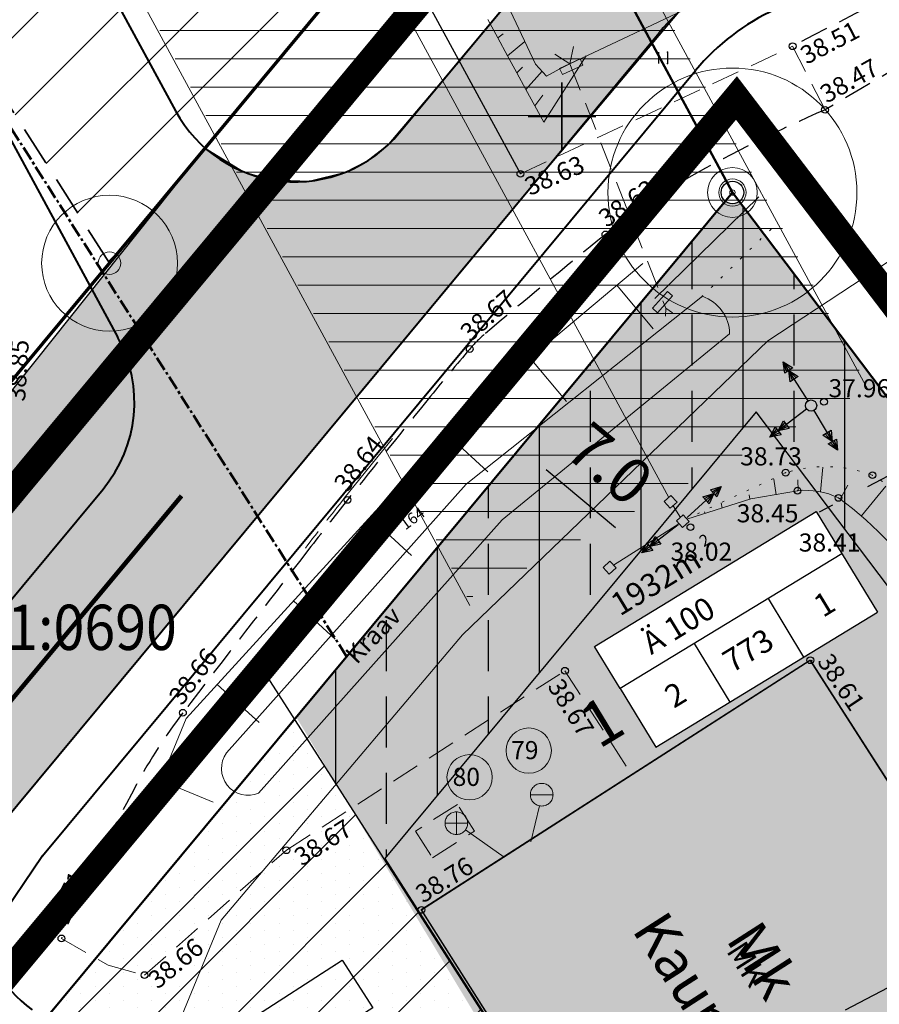
# Model space of a CAD drawing. Extents: x 546151 to 547152, y 6584543 to 6585899.
# Drawn here: x 546376 to 546414, y 6585011 to 6585054 of the extents above; entities that cross this region are included whole.
import ezdxf
from ezdxf.enums import TextEntityAlignment as Align

# ---------------------------------------------------------------- set-up
doc = ezdxf.new("R2010")
doc.units = 0
doc.header["$MEASUREMENT"] = 0
for name, pattern in [('DASHED', [0.75, 0.5, -0.25]), ('npl$0$DASHEDX7', [5.25, 3.5, -1.75]), ('nplT$0$C2', [1, 0, -1]), ('nplT$0$CENTER', [2, 1.25, -0.25, 0.25, -0.25]), ('nplT$0$DASHED', [0.75, 0.5, -0.25]), ('nplT$0$DASHEDX5', [1.875, 1.25, -0.625]), ('nplT$0$DASHEDX7', [5.25, 3.5, -1.75]), ('nplT$0$DOTX500', [0.5, 0, -0.5]), ('nplT$0$KNOLV', [6.001, 1, 3, 0.001, 2])]:
    doc.linetypes.add(name, pattern=pattern)
doc.layers.get('0').update_dxf_attribs({"linetype": 'CONTINUOUS'})
doc.layers.get('DEFPOINTS').update_dxf_attribs({"linetype": 'CONTINUOUS'})
for name, color, linetype in [('K-as-tee', 254, 'CONTINUOUS'), ('K-külgnevDP', 162, 'DASHED'), ('krundipiir', 36, 'CONTINUOUS'), ('npl$0$EH-KEELUALA', 6, 'CONTINUOUS'), ('npl$0$HOONED', 7, 'CONTINUOUS'), ('npl$0$KAITSETSOON', 6, 'CONTINUOUS'), ('npl$0$MOODUD', 7, 'CONTINUOUS'), ('npl$0$PARKIMINE_JA_HOONED', 7, 'CONTINUOUS'), ('npl$0$PIIR_KATASTER', 32, 'CONTINUOUS'), ('npl$0$PIK-050602', 7, 'CONTINUOUS'), ('npl$0$TEXT', 7, 'CONTINUOUS'), ('npl$0$TORU_DRENAAZ', 74, 'npl$0$DASHEDX7'), ('npl$0$VORK', 7, 'CONTINUOUS'), ('npl$0$ÄRIMAA', 230, 'CONTINUOUS'), ('nplT$0$11', 6, 'CONTINUOUS'), ('nplT$0$12', 3, 'CONTINUOUS'), ('nplT$0$7', 7, 'CONTINUOUS'), ('nplT$0$ASFBET', 7, 'nplT$0$DASHEDX5'), ('nplT$0$HOONED', 4, 'CONTINUOUS'), ('nplT$0$KAABLID_SIDE', 1, 'CONTINUOUS'), ('nplT$0$KAEVUD', 7, 'CONTINUOUS'), ('nplT$0$KORGUSED', 7, 'CONTINUOUS'), ('nplT$0$KRAAVID_VEED', 5, 'CONTINUOUS'), ('nplT$0$krundipiir', 1, 'CONTINUOUS'), ('nplT$0$PINNAD', 3, 'CONTINUOUS'), ('nplT$0$pl.krundid', 1, 'nplT$0$DASHED'), ('nplT$0$pl.tekst', 7, 'CONTINUOUS'), ('nplT$0$planeeritav ala', 7, 'nplT$0$DASHEDX7'), ('nplT$0$planeeritavad teed', 7, 'CONTINUOUS'), ('nplT$0$PRTEE', 7, 'CONTINUOUS'), ('nplT$0$PUNKTID', 7, 'CONTINUOUS'), ('nplT$0$punktiir', 100, 'CONTINUOUS'), ('nplT$0$teekatte märgised', 7, 'CONTINUOUS'), ('nplT$0$TORU_FEKAAL', 30, 'nplT$0$DASHEDX7'), ('nplT$0$TORU_VESI', 5, 'nplT$0$DASHEDX7')]:
    doc.layers.add(name, color=color, linetype=linetype)
for name, color, linetype, lineweight in [('nplT$0$maantee kaitsetsoon', 6, 'CONTINUOUS', 50), ('nplT$0$pl.liiklusmaa', 7, 'CONTINUOUS', 20), ('nplT$0$planeeritav sservituut', 141, 'CONTINUOUS', 30), ('nplT$0$vanatekst', 7, 'CONTINUOUS', 18), ('nplT$0$viirutus', 7, 'CONTINUOUS', 20)]:
    doc.layers.add(name, color=color, linetype=linetype, lineweight=lineweight)
doc.styles.add('npl$0$ESTS', font='romans.shx')
doc.styles.add('npl$0$ROMANC', font='ROMANC.shx', dxfattribs={"height": 0.8})
doc.styles.add('npl$0$ROMANT', font='romant.shx', dxfattribs={"height": 2})
doc.styles.add('npl$0$STANDARD', font='txt')
doc.styles.add('nplT$0$ITALICC', font='italicc', dxfattribs={"height": 0.8})
doc.styles.add('nplT$0$ROMANC', font='ROMANC.shx', dxfattribs={"height": 0.8})
doc.styles.add('nplT$0$ROMANS', font='romant.shx', dxfattribs={"height": 0.8})
doc.styles.add('nplT$0$STANDARD', font='romans.shx', dxfattribs={"height": 2})
doc.linetypes.add('nplT$0$HEKK', pattern='A,0,[133,geodeet.shx,S=0.5,R=0,X=0,Y=0],-2.5,[133,geodeet.shx,S=0.25,R=0,X=0.25,Y=0],-2.5', length=5)
doc.linetypes.add('nplT$0$S3', pattern='A,8,-2,[134,geodeet.shx,S=0.1,R=0,X=3.5,Y=0],8,-2', length=20)
doc.linetypes.add('nplT$0$VEETRASS', pattern='A,10,-1.5,["V",nplT$0$STANDARD,S=2,R=0,X=-1,Y=-1],-1.5', length=13)
doc.dimstyles.new('npl$0$STANDARD', dxfattribs={"dimtxt": 0.18, "dimasz": 0.18, "dimexe": 0.18, "dimexo": 0.0625, "dimgap": 0.09, "dimtad": 0, "dimtih": 1, "dimtoh": 1, "dimdec": 4, "dimzin": 0, "dimdsep": 46, "dimtxsty": 'npl$0$STANDARD', "dimcen": 0.09, "dimadec": 0, "dimazin": 0, "dimtfac": 1, "dimtdec": 4, "dimtofl": 0, "dimtmove": 0, "dimatfit": 3, "dimfxl": 0, "dimtolj": 1, "dimtzin": 0, "dimarcsym": 0})

# ---------------------------------------------------------------- blocks, each defined once
blk = doc.blocks.new('npl$0$RIST')
at = {"layer": 'npl$0$VORK'}
for p, q in [((0, -1.5), (0, 1.5)), ((-1.5, 0), (1.5, 0))]:
    blk.add_line(p, q, dxfattribs=at)
blk = doc.blocks.new('*D71')
at = {"layer": 'DEFPOINTS', "color": 0, "ltscale": 0.1}
for p in [(546398.861, 6585036.218), (546398.142, 6585035.354), (546404.242, 6585031.742)]:
    blk.add_point(p, dxfattribs=at)
at = {"layer": 'npl$0$MOODUD', "color": 0, "lineweight": -2, "ltscale": 0.1}
for p, q in [((546398.81, 6585036.157), (546398.027, 6585035.215)), ((546402.37, 6585031.836), (546399.295, 6585034.394)), ((546404.191, 6585031.68), (546403.408, 6585030.739))]:
    blk.add_line(p, q, dxfattribs=at)
at = {"layer": 'npl$0$MOODUD', "color": 0, "ltscale": 0.1}
for points in [[(546399.455, 6585034.586), (546399.135, 6585034.202), (546398.142, 6585035.354)], [(546402.53, 6585032.028), (546402.21, 6585031.644), (546403.523, 6585030.877)]]:
    blk.add_solid(points, dxfattribs=at)
at = {"layer": 'npl$0$MOODUD', "color": 0, "ltscale": 0.1, "insert": (546402.111, 6585034.653), "char_height": 2, "attachment_point": 5, "rotation": 320.2456, "style": 'npl$0$ROMANT'}
blk.add_mtext('\\A1;7.0', dxfattribs=at)
blk = doc.blocks.new('nplT$0$16')
for p, q in [((0, 3), (0, -3)), ((-3, 0), (3, 0))]:
    blk.add_line(p, q)
blk = doc.blocks.new('nplT$0$kr')
at = {"layer": 'nplT$0$7'}
blk.add_blockref('nplT$0$16', (0, 0), dxfattribs=at)
blk = doc.blocks.new('nplT$0$KRGPUNKT')
blk.add_circle((0, 0), 0.15)
blk = doc.blocks.new('nplT$0$hein')
at = {"layer": 'nplT$0$12'}
for p, q in [((-0.386, 0.504), (-0.386, -0.496)), ((0.414, 0.504), (0.414, -0.496))]:
    blk.add_line(p, q, dxfattribs=at)
for p in [(0.414, 0.504), (0.414, -0.496)]:
    blk.add_point(p, dxfattribs=at)
blk = doc.blocks.new('nplT$0$JUPP3')
for p, q in [((-0.211, 1.837), (0, 2.29)), ((-0.1, 1.837), (0, 2.29)), ((0, 0.25), (0, 2.29)), ((0, 2.29), (0.1, 1.837)), ((0, 2.29), (0.211, 1.837)), ((-0.211, 1.384), (0, 1.837)), ((0.211, 1.837), (-0.211, 1.837)), ((-0.1, 1.384), (0, 1.837)), ((0, 1.837), (0.211, 1.384)), ((0, 1.837), (0.1, 1.384)), ((0.211, 1.384), (-0.211, 1.384))]:
    blk.add_line(p, q)
blk = doc.blocks.new('nplT$0$POST07')
blk.add_circle((0, 0), 0.25)

msp = doc.modelspace()

# ---------------------------------------------------------------- hatches: boundary and pattern name
at = {"layer": 'K-as-tee', "ltscale": 0.1}
msp.add_hatch(color=256, dxfattribs=at).paths.add_polyline_path([(546528.5425, 6585112.1216), (546512.2879, 6585104.1321), (546477.4011, 6585088.1897), (546449.612, 6585075.4907), (546421.1699, 6585062.4933), (546407.8244, 6585056.3948), (546406.31, 6585055.5361), (546405.151, 6585054.6038), (546397.0985, 6585045.0456), (546375.0838, 6585018.5798), (546361.8662, 6584998.9265), (546361.0564, 6584997.6263), (546359.9351, 6584994.8039), (546359.3656, 6584990.7761), (546359.5124, 6584988.6114), (546360.0422, 6584986.2601), (546360.7746, 6584984.3689), (546353.8383, 6584990.618), (546334.6152, 6585021.5705), (546324.6488, 6585037.0172), (546326.6353, 6585037.3575), (546338.0413, 6585019.2112), (546344.7833, 6585008.5767), (546348.6145, 6585002.6542), (546349.8178, 6585002.1673), (546351.2554, 6585001.6126), (546353.5023, 6585001.193), (546355.1779, 6585001.1751), (546355.9749, 6585001.2535), (546357.3973, 6585001.9975), (546359.5816, 6585003.5156), (546364.0208, 6585010.4303), (546368.0057, 6585017.6618), (546373.3448, 6585028.6298), (546374.3723, 6585032.6234), (546375.2792, 6585037.3689), (546384.2405, 6585048.6012), (546385.9556, 6585047.5456), (546387.1818, 6585047.1974), (546388.8299, 6585047.144), (546390.4411, 6585047.5456), (546391.384, 6585048.0262), (546392.3673, 6585048.7956), (546394.493, 6585051.2956), (546398.6521, 6585056.2956), (546400.8872, 6585058.9825), (546401.6378, 6585059.8156), (546402.427, 6585060.4424), (546403.4809, 6585061.0067), (546407.1092, 6585062.6647), (546409.7794, 6585063.8998), (546439.5111, 6585077.4716), (546457.3299, 6585085.6144), (546483.4707, 6585097.5601), (546521.9085, 6585115.2678), (546525.4141, 6585117.0077)])
at = {"layer": 'npl$0$EH-KEELUALA'}
h = msp.add_hatch(dxfattribs=at)
h.set_pattern_fill('ANSI33', color=256, scale=18, angle=45, style=0)
h.paths.add_polyline_path([(546388.1748, 6585023.3715), (546392.1391, 6585017.1913), (546408.5826, 6585036.9593), (546427.3097, 6585012.1982), (546431.1102, 6585014.6361, -0.1433603), (546431.0313, 6585014.9057, -0.2348831), (546431.2295, 6585015.3043), (546407.8316, 6585046.2412, -0.348506), (546407.2103, 6585046.2556)])
h.paths.add_polyline_path([(546431.8327, 6585014.5068, -0.4371003), (546431.1102, 6585014.6361), (546427.3097, 6585012.1982), (546443.3372, 6584991.0065), (546447.2464, 6584985.4268), (546422.6386, 6584969.6438), (546425.3382, 6584965.4352), (546453.9111, 6584983.7614, -0.1453643), (546453.8301, 6584984.0343, -0.2432902), (546454.0411, 6584984.4423), (546447.6669, 6584993.5405, -0.6069061), (546446.88, 6584993.95, -0.2350055), (546447.0784, 6584994.3488)])
h = msp.add_hatch(dxfattribs=at)
h.set_pattern_fill('ANSI31', color=256, scale=20, angle=180, style=0)
h.set_pattern_definition([(225.00000001, (0, 0), (1.7677669533, -1.7677669526), [])])
h.paths.add_polyline_path([(546404.441, 6584975.141), (546403.349, 6584976.655), (546399.875, 6584974.151), (546400.967, 6584972.637)], flags=16)
h.paths.add_polyline_path([(546404.661, 6584997.6701), (546376.2526, 6584979.4473, -0.1435605), (546376.3317, 6584979.1774, -0.2551554), (546376.1022, 6584978.7568), (546395.9243, 6584947.1635, -0.4112995), (546396.6109, 6584947.0099), (546420.0073, 6584962.016), (546425.3382, 6584965.4352)])
h.paths.add_polyline_path([(546403.349, 6584976.655), (546404.441, 6584975.141), (546400.967, 6584972.637), (546399.875, 6584974.151)], flags=16)
h.paths.add_polyline_path([(546404.661, 6584997.6701), (546388.1748, 6585023.3715), (546365.6597, 6584996.3044, -0.2228191), (546365.84, 6584995.92, -0.2609663), (546365.6012, 6584995.4937), (546375.5707, 6584979.6039, -0.4080255), (546376.2526, 6584979.4473)])
at = {"layer": 'npl$0$ÄRIMAA'}
h = msp.add_hatch(dxfattribs=at)
h.set_pattern_fill('DOTS', color=256, scale=10, angle=90.000000012, style=0)
h.paths.add_polyline_path([(546407.8316, 6585046.2412, -0.348506), (546407.2103, 6585046.2556), (546400.1444, 6585037.7612), (546405.9417, 6585029.3352), (546411.2332, 6585032.554), (546413.9404, 6585028.1036), (546408.899, 6585025.0369), (546420.665, 6585007.936), (546431.1102, 6585014.6361, -0.1433603), (546431.0313, 6585014.9057, -0.2348831), (546431.2295, 6585015.3043)])
h.paths.add_polyline_path([(546431.8327, 6585014.5068, -0.4371003), (546431.1102, 6585014.6361), (546420.665, 6585007.936), (546434.0192, 6584988.5267), (546438.7739, 6584991.419), (546441.4811, 6584986.9686), (546436.9765, 6584984.2284), (546442.3845, 6584976.3684), (546453.9111, 6584983.7614, -0.1453643), (546453.8301, 6584984.0343, -0.2432902), (546454.0411, 6584984.4423), (546447.6669, 6584993.5405, -0.6069061), (546446.88, 6584993.95, -0.2350055), (546447.0784, 6584994.3488)])
h.paths.add_polyline_path([(546405.8242, 6585031.4496), (546406.334, 6585031.7597), (546406.7328, 6585031.1042), (546406.223, 6585030.7941)], flags=24)
h.paths.add_polyline_path([(546402.2753, 6585027.4413), (546406.7965, 6585030.1916), (546406.0125, 6585031.4804), (546401.4913, 6585028.7302)], flags=25)
h.paths.add_polyline_path([(546433.3649, 6584990.3146), (546433.8748, 6584990.6247), (546434.2735, 6584989.9692), (546433.7637, 6584989.6591)], flags=24)
h.paths.add_polyline_path([(546429.7547, 6584986.269), (546434.3986, 6584989.0939), (546433.6146, 6584990.3828), (546428.9707, 6584987.5579)], flags=25)
h = msp.add_hatch(dxfattribs=at)
h.set_pattern_fill('DOTS', color=256, scale=10, angle=90.000000012, style=0)
h.paths.add_polyline_path([(546408.899, 6585025.0369), (546404.1443, 6585022.1446), (546402.5712, 6585024.7306), (546401.4371, 6585026.595), (546405.9417, 6585029.3352), (546400.1444, 6585037.7612), (546388.2588, 6585023.4725), (546404.0205, 6584997.2592), (546420.665, 6585007.936)])
h.paths.add_polyline_path([(546420.665, 6585007.936), (546404.0205, 6584997.2592), (546423.7633, 6584964.4251), (546442.3845, 6584976.3684), (546436.9765, 6584984.2284), (546431.685, 6584981.0096), (546430.1119, 6584983.5956), (546428.9778, 6584985.46), (546434.0192, 6584988.5267)])
h.paths.add_polyline_path([(546401.9008, 6585021.6179), (546403.162, 6585022.385), (546401.6029, 6585024.9481), (546400.3417, 6585024.1809)], flags=24)
h.paths.add_polyline_path([(546402.2753, 6585027.4413), (546406.7965, 6585030.1916), (546406.0125, 6585031.4804), (546401.4913, 6585028.7302)], flags=24)
h.paths.add_polyline_path([(546429.0754, 6584980.2602), (546431.0689, 6584981.4728), (546429.5098, 6584984.0358), (546427.5163, 6584982.8232)], flags=24)
h.paths.add_polyline_path([(546429.7547, 6584986.269), (546434.3986, 6584989.0939), (546433.6146, 6584990.3828), (546428.9707, 6584987.5579)], flags=24)
h = msp.add_hatch(dxfattribs=at)
h.set_pattern_fill('DOTS', color=256, scale=10, angle=90.000000012, style=0)
h.paths.add_polyline_path([(546388.2588, 6585023.4725), (546365.6597, 6584996.3044, -0.2228191), (546365.84, 6584995.92, -0.2609663), (546365.6012, 6584995.4937), (546375.5707, 6584979.6039, -0.4080255), (546376.2526, 6584979.4473), (546404.0205, 6584997.2592)])
at = {"layer": 'nplT$0$pl.liiklusmaa', "linetype": 'Continuous', "lineweight": 18, "ltscale": 1.5}
h = msp.add_hatch(dxfattribs=at)
h.set_pattern_fill('ANSI31', color=6, scale=20, style=0)
h.set_pattern_definition([(45, (0, 0), (-1.767766953, 1.767766953), [])])
edge = h.paths.add_edge_path()
edge.add_line((546332.6677, 6585118.0427), (546354, 6585117.16))
edge.add_line((546354, 6585117.16), (546397.5598, 6585065.0456))
edge.add_line((546397.5598, 6585065.0456), (546380.0135, 6585043.5196))
edge.add_line((546380.0135, 6585043.5196), (546332.6878, 6585118.0111))
at = {"layer": 'nplT$0$viirutus', "linetype": 'Continuous', "lineweight": 20, "ltscale": 0.5}
h = msp.add_hatch(dxfattribs=at)
h.set_pattern_fill('LINE', color=141, scale=10, style=0)
h.set_pattern_definition([(0, (0.0562, 0.0456), (0, 1.25), [])])
h.paths.add_polyline_path([(546523.1091, 6585499.4513), (546537.6677, 6585513.1643), (546599.432, 6585447.5912), (546496.9865, 6585364.5426), (546475.5331, 6585347.1511), (546436.9639, 6585315.8845), (546310.1215, 6585213.0583), (546339.4961, 6585167.0829), (546350.0562, 6585150.8238), (546363.6291, 6585129.9262), (546413.5674, 6585037.9941), (546395.862, 6585028.6886), (546359.1145, 6585096.366), (546346.5566, 6585119.4939), (546283.6502, 6585217.3454), (546325.9044, 6585251.5991), (546346.9481, 6585268.6585), (546428.3775, 6585334.6702), (546464.0025, 6585363.55), (546570.1019, 6585449.5606)])

# ---------------------------------------------------------------- linework, layer by layer
at = {"lineweight": 18, "ltscale": 0.5}
for centre in [(546398.5341, 6585021.9934), (546395.9189, 6585020.8129)]:
    msp.add_circle(centre, 1, dxfattribs=at)
at = {"layer": 'K-as-tee', "ltscale": 0.1}
for points in [[(546375.2792, 6585037.3689), (546384.2405, 6585048.6012), (546385.9556, 6585047.5456), (546387.1818, 6585047.1974), (546388.8299, 6585047.144), (546390.4411, 6585047.5456), (546391.384, 6585048.0262), (546392.3673, 6585048.7956), (546392.3673, 6585048.7956), (546394.493, 6585051.2956), (546398.6521, 6585056.2956), (546400.8872, 6585058.9825), (546401.6378, 6585059.8156), (546402.427, 6585060.4424), (546403.4809, 6585061.0067), (546407.1092, 6585062.6647), (546409.7794, 6585063.8998), (546439.5111, 6585077.4716), (546457.3299, 6585085.6144), (546483.4707, 6585097.5601), (546521.9085, 6585115.2678)], [(546528.5425, 6585112.1216), (546512.2879, 6585104.1321), (546477.4011, 6585088.1897), (546449.612, 6585075.4907), (546421.1699, 6585062.4933), (546407.8244, 6585056.3948), (546406.31, 6585055.5361), (546405.151, 6585054.6038), (546397.0985, 6585045.0456), (546375.0838, 6585018.5798)]]:
    msp.add_lwpolyline(points, dxfattribs=at)
at = {"layer": 'K-külgnevDP', "ltscale": 10, "const_width": 1.2}
for points in [[(546235.9113, 6585181.3078), (546344.1705, 6584995.4901), (546399.3542, 6585061.8308), (546825.1325, 6585256.8397), (546708.1327, 6585446.9365)], [(546461.1161, 6584840.2091), (546535.6618, 6584865.0734), (546725.895, 6585016.7008), (546660.8205, 6585112.0042), (546448.3554, 6584997.4793), (546407.7084, 6585050.8188), (546362.0882, 6584995.9994), (546461.1161, 6584840.2091)]]:
    msp.add_lwpolyline(points, dxfattribs=at)
at = {"layer": 'krundipiir', "linetype": 'Continuous', "lineweight": 70}
msp.add_line((546354.5134, 6585012.8639), (546397.74, 6585064.83), dxfattribs=at)
at = {"layer": 'krundipiir', "color": 1, "linetype": 'Continuous'}
for p, q in [((546407.53, 6585046.64), (546397.74, 6585064.83)), ((546365.34, 6584995.92), (546407.53, 6585046.64)), ((546365.34, 6584995.92), (546407.53, 6585046.64)), ((546407.53, 6585046.64), (546447.38, 6584993.95)), ((546407.53, 6585046.64), (546447.38, 6584993.95))]:
    msp.add_line(p, q, dxfattribs=at)
at = {"layer": 'krundipiir', "linetype": 'Continuous', "lineweight": 50}
for p, q in [((546407.53, 6585046.64), (546397.74, 6585064.83)), ((546365.34, 6584995.92), (546407.53, 6585046.64)), ((546407.53, 6585046.64), (546447.38, 6584993.95))]:
    msp.add_line(p, q, dxfattribs=at)
at = {"layer": 'krundipiir', "color": 1, "linetype": 'Continuous', "lineweight": 50}
for p, q in [((546365.34, 6584995.92), (546407.53, 6585046.64)), ((546407.53, 6585046.64), (546447.38, 6584993.95))]:
    msp.add_line(p, q, dxfattribs=at)
at = {"layer": 'npl$0$EH-KEELUALA'}
msp.add_lwpolyline([(546443.3372, 6584991.0065), (546408.5826, 6585036.9593), (546392.1714, 6585017.2301), (546422.6386, 6584969.6438)], dxfattribs=at)
at = {"layer": 'npl$0$HOONED', "ltscale": 0.5}
msp.add_line((546393.779, 6585014.97, 0), (546410.954, 6585025.987, 0), dxfattribs=at)
at = {"layer": 'npl$0$HOONED'}
msp.add_lwpolyline([(546410.954, 6585025.987), (546421.9119, 6585008.9042), (546404.6411, 6584997.8258), (546393.779, 6585014.97)], dxfattribs=at)
at = {"layer": 'npl$0$KAITSETSOON', "color": 0}
msp.add_line((546386.735, 6585025.6161), (546502.4219, 6584845.2648), dxfattribs=at)
at = {"layer": 'npl$0$PARKIMINE_JA_HOONED', "elevation": 0}
msp.add_lwpolyline([(546386.0857, 6585010.0335), (546390.2942, 6585012.7331), (546391.644, 6585010.6288), (546387.4355, 6585007.9292), (546386.0857, 6585010.0335)], dxfattribs=at)
at = {"layer": 'npl$0$PIIR_KATASTER'}
msp.add_line((546407.8316, 6585046.2412), (546431.2295, 6585015.3043), dxfattribs=at)
msp.add_lwpolyline([(546407.2103, 6585046.2556), (546365.6597, 6584996.3044)], dxfattribs=at)
msp.add_circle((546407.53, 6585046.64), 0.5, dxfattribs=at)
at = {"layer": 'npl$0$TEXT', "color": 0}
for p, q in [((546401.4371, 6585026.595), (546411.2332, 6585032.554)), ((546411.2332, 6585032.554), (546413.9404, 6585028.1036)), ((546412.3673, 6585030.6896), (546402.5712, 6585024.7306)), ((546409.1019, 6585028.7033), (546410.675, 6585026.1173)), ((546404.1443, 6585022.1446), (546413.9404, 6585028.1036)), ((546402.5712, 6585024.7306), (546401.4371, 6585026.595)), ((546405.8366, 6585026.717), (546407.4097, 6585024.1309)), ((546402.5712, 6585024.7306), (546404.1443, 6585022.1446))]:
    msp.add_line(p, q, dxfattribs=at)
at = {"layer": 'npl$0$TORU_DRENAAZ'}
for p, q in [((546560.6601, 6585111), (546411.3578, 6585032.5195)), ((546527.1322, 6585070.7813), (546403.4675, 6585005.7772))]:
    msp.add_line(p, q, dxfattribs=at)
at = {"layer": 'nplT$0$11', "lineweight": 18}
for p, q in [((546404.5165, 6585032.9907), (546404.8137, 6585033.2585)), ((546404.8137, 6585033.2585), (546405.0815, 6585032.9613)), ((546404.7843, 6585032.6935), (546404.5165, 6585032.9907)), ((546405.0815, 6585032.9613), (546404.7843, 6585032.6935)), ((546405.0555, 6585032.1367), (546405.3527, 6585032.4045)), ((546405.3527, 6585032.4045), (546405.6205, 6585032.1073)), ((546405.3233, 6585031.8395), (546405.0555, 6585032.1367)), ((546405.6205, 6585032.1073), (546405.3233, 6585031.8395)), ((546401.8225, 6585030.0867), (546402.1197, 6585030.3545)), ((546402.0903, 6585029.7895), (546401.8225, 6585030.0867)), ((546402.3875, 6585030.0573), (546402.0903, 6585029.7895)), ((546402.1197, 6585030.3545), (546402.3875, 6585030.0573))]:
    msp.add_line(p, q, dxfattribs=at)
for points in [[(546405.2297, 6585032.2936), (546404.9073, 6585032.8044)], [(546402.2763, 6585030.1806), (546405.1667, 6585032.0134)]]:
    msp.add_lwpolyline(points, dxfattribs=at)
at = {"layer": 'nplT$0$ASFBET', "color": 7, "linetype": 'Continuous', "lineweight": 18}
for p, q in [((546399.8924, 6585052.1238), (546400.8016, 6585052.5402)), ((546400.0173, 6585051.851), (546400.9265, 6585052.2675)), ((546400.8016, 6585052.5402), (546400.9265, 6585052.2675)), ((546399.8924, 6585052.1238), (546400.0173, 6585051.851)), ((546404.0001, 6585041.5277), (546404.6655, 6585042.2742)), ((546404.6655, 6585042.2742), (546404.8895, 6585042.0745)), ((546404.224, 6585041.3281), (546404.8895, 6585042.0745)), ((546404.0001, 6585041.5277), (546404.224, 6585041.3281))]:
    msp.add_line(p, q, dxfattribs=at)
at = {"layer": 'nplT$0$ASFBET'}
for points in [[(546411.621, 6585050.292, -0.0079832), (546420.1253, 6585055.1537, -0.0117057), (546426.0517, 6585058.2387, -0.0002062), (546433.0934, 6585061.6937, -0.006125), (546433.332, 6585061.807, -0.0051579), (546441.7647, 6585065.582, 0.0042395), (546452.0324, 6585070.1558, 0.0002664), (546457.3814, 6585072.5965, 0.0035444), (546457.782, 6585072.783, 0.0004962), (546457.9542, 6585072.8649, 0.0000523), (546459.5861, 6585073.6429, 0.0009125), (546475.255, 6585081.1502, 0.0026559), (546480.62, 6585083.768, 0.0033775), (546485.9076, 6585086.4275, 0.0012928), (546499.656, 6585093.504, 0.00009), (546502.2495, 6585094.848, -0.0000831), (546505.059, 6585096.304, -0.0015193), (546514.2541, 6585101.0319, 0.0016544), (546522.697, 6585105.376, 0.0094803), (546529.1237, 6585108.8658, -0.004063), (546544.029, 6585117.17, -0.0073918), (546553.2944, 6585122.0573, 0.0078525)], [(546542.367, 6585119.558, -0.0024328), (546527.3036, 6585111.9022, 0.0058175), (546521.026, 6585108.658, 0.0041663), (546512.6655, 6585104.1237, -0.0024093), (546498.236, 6585096.232, -0.0011826), (546484.8036, 6585089.0106, -0.0029006), (546479.303, 6585086.111, -0.0080221), (546473.9044, 6585083.4142, -0.0025962), (546457.051, 6585075.438, -0.0030487), (546451.5926, 6585072.9297, 0.0008691), (546432.408, 6585064.215, 0.0089031), (546425.0482, 6585060.6967, 0.004352), (546410.189, 6585053.103)], [(546411.621, 6585050.292, 0.0271972), (546405.6096, 6585047.3021, 0.040946), (546401.92, 6585044.79, 0.0053727), (546396.563, 6585040.3654, 0.0415609), (546395.926, 6585039.73, 0.0056123), (546394.1985, 6585037.6467, 0.0025867), (546390.525, 6585033.066, 0.0031272), (546388.8051, 6585030.8704, 0.0009586), (546383.253, 6585023.662, 0.0401345), (546381.2007, 6585020.4895, 0.0200351), (546377.886, 6585013.695)]]:
    msp.add_lwpolyline(points, format="xyb", dxfattribs=at)
at = {"layer": 'nplT$0$ASFBET', "linetype": 'nplT$0$DASHEDX5'}
msp.add_lwpolyline([(546542.367, 6585119.558, -0.0024328), (546527.3036, 6585111.9022, 0.0058175), (546521.026, 6585108.658, 0.0041663), (546512.6655, 6585104.1237, -0.0024093), (546498.236, 6585096.232, -0.0011826), (546484.8036, 6585089.0106, -0.0029006), (546479.303, 6585086.111, -0.0080221), (546473.9044, 6585083.4142, -0.0025962), (546457.051, 6585075.438, -0.0030487), (546451.5926, 6585072.9297, 0.0008691), (546432.408, 6585064.215, 0.0089031), (546425.0482, 6585060.6967, 0.004352), (546410.189, 6585053.103)], format="xyb", dxfattribs=at)
at = {"layer": 'nplT$0$ASFBET', "linetype": 'Continuous', "lineweight": 18}
msp.add_lwpolyline([(546390.93, 6585060.77), (546398.165, 6585047.468)], dxfattribs=at)
at = {"layer": 'nplT$0$ASFBET', "linetype": 'Continuous'}
msp.add_lwpolyline([(546390.93, 6585060.77), (546398.165, 6585047.468)], dxfattribs=at)
at = {"layer": 'nplT$0$ASFBET', "lineweight": 18}
for points in [[(546398.165, 6585047.468), (546410.189, 6585053.103), (546411.621, 6585050.292)], [(546377.886, 6585013.695), (546379.956, 6585012.508), (546381.558, 6585012.076), (546387.824, 6585017.59), (546400.131, 6585025.519), (546403.0843, 6585020.9196)]]:
    msp.add_lwpolyline(points, dxfattribs=at)
msp.add_lwpolyline([(546411.621, 6585050.292, 0.0271972), (546405.6096, 6585047.3021, 0.040946), (546401.92, 6585044.79, 0.0053727), (546396.563, 6585040.3654, 0.0415609), (546395.926, 6585039.73, 0.0056123), (546394.1985, 6585037.6467, 0.0025867), (546390.525, 6585033.066, 0.0031272), (546388.8051, 6585030.8704, 0.0009586), (546383.253, 6585023.662, 0.0401345), (546381.2007, 6585020.4895, 0.0200351), (546377.886, 6585013.695)], format="xyb", dxfattribs=at)
msp.add_arc((546565.0468, 6584894.5468), 222.9658, 141.568951, 142.28565, dxfattribs=at)
at = {"layer": 'nplT$0$HOONED', "lineweight": 18}
msp.add_lwpolyline([(546421.9954, 6585008.7978), (546404.724, 6584997.719), (546393.795, 6585014.955), (546410.97, 6585025.983)], close=True, dxfattribs=at)
at = {"layer": 'nplT$0$HOONED'}
msp.add_lwpolyline([(546421.9954, 6585008.7978), (546404.724, 6584997.719), (546393.795, 6585014.955), (546410.97, 6585025.983)], close=True, dxfattribs=at)
at = {"layer": 'nplT$0$KAABLID_SIDE', "color": 1, "linetype": 'nplT$0$S3', "lineweight": 18, "ltscale": 0.5}
for p, q in [((546419.856, 6585047.176), (546409.096, 6585040.086)), ((546409.096, 6585040.086), (546395.606, 6585027.106)), ((546395.606, 6585027.106), (546384.946, 6585014.496)), ((546384.946, 6585014.496), (546381.896, 6585007.106))]:
    msp.add_line(p, q, dxfattribs=at)
at = {"layer": 'nplT$0$KAEVUD', "color": 7, "linetype": 'nplT$0$DASHEDX5', "lineweight": 18}
msp.add_lwpolyline([(546395.3812, 6585019.6189), (546393.5294, 6585018.4311), (546394.2853, 6585017.2527), (546396.1371, 6585018.4405)], close=True, dxfattribs=at)
at = {"layer": 'nplT$0$KRAAVID_VEED', "linetype": 'nplT$0$DASHEDX5', "lineweight": 18}
msp.add_line((546400.347, 6585052.332), (546404.5884, 6585041.5311), dxfattribs=at)
at = {"layer": 'nplT$0$KRAAVID_VEED', "lineweight": 18}
msp.add_lwpolyline([(546530.8085, 6585119.1335, 0.0264987), (546507.557, 6585108.853, 0.0005828), (546497.2683, 6585103.6209, -0.0002017), (546467.543, 6585088.476, -0.0017637), (546441.7852, 6585075.4798, -0.0011294), (546401.443, 6585055.4171)], format="xyb", dxfattribs=at)
msp.add_lwpolyline([(546530.8085, 6585119.1335, 0.0264987), (546507.557, 6585108.853, 0.0005828), (546497.2683, 6585103.6209, -0.0002017), (546467.543, 6585088.476, -0.0017637), (546441.7852, 6585075.4798, -0.0011294), (546401.443, 6585055.4171)], format="xyb", dxfattribs=at)
at = {"layer": 'nplT$0$KRAAVID_VEED', "linetype": 'Continuous', "lineweight": 18}
for points in [[(546401.443, 6585055.4171), (546387.3992, 6585080.9321), (546385.7873, 6585081.3448), (546384.899, 6585080.6802), (546384.8606, 6585079.215), (546385.1127, 6585078.0992), (546393.1795, 6585064.3148), (546398.8356, 6585052.3067), (546399.3196, 6585051.7766), (546399.8764, 6585052.0887), (546400.347, 6585052.332), (546413.1383, 6585058.3811)], [(546399.6873, 6585052.7578), (546400.347, 6585052.332), (546400.5095, 6585053.0879)], [(546385.1791, 6585021.8888), (546395.767, 6585033.7646), (546406.2027, 6585042.0571)], [(546404.8778, 6585041.3309), (546404.5884, 6585041.5311), (546404.5661, 6585041.1863)], [(546386.5958, 6585020.1163), (546397.3553, 6585032.1846), (546407.4066, 6585040.4008)]]:
    msp.add_lwpolyline(points, dxfattribs=at)
for centre, radius, start, end in [((546405.618, 6585040.3664), 1.7889, 1.09892, 70.92274), ((546386.133, 6585021.1988), 1.1773, 144.12264, 293.15009)]:
    msp.add_arc(centre, radius, start, end, dxfattribs=at)
at = {"layer": 'nplT$0$krundipiir', "color": 1, "linetype": 'Continuous', "lineweight": 50}
for p, q in [((546354.5134, 6585012.8639), (546397.74, 6585064.83)), ((546407.53, 6585046.64), (546397.74, 6585064.83)), ((546365.34, 6584995.92), (546407.53, 6585046.64)), ((546407.53, 6585046.64), (546447.38, 6584993.95))]:
    msp.add_line(p, q, dxfattribs=at)
at = {"layer": 'nplT$0$krundipiir', "color": 1, "linetype": 'Continuous'}
for p, q in [((546407.53, 6585046.64), (546397.74, 6585064.83)), ((546365.34, 6584995.92), (546407.53, 6585046.64)), ((546407.53, 6585046.64), (546447.38, 6584993.95))]:
    msp.add_line(p, q, dxfattribs=at)
at = {"layer": 'nplT$0$krundipiir', "color": 1, "lineweight": 20, "ltscale": 0.5}
for radius in [3, 0.5]:
    msp.add_circle((546380.0135, 6585043.5196), radius, dxfattribs=at)
at = {"layer": 'nplT$0$maantee kaitsetsoon', "color": 6, "linetype": 'nplT$0$CENTER', "lineweight": 50, "ltscale": 0.5}
msp.add_line((546390.4863, 6585026.1504), (546231.4481, 6585276.4795), dxfattribs=at)
at = {"layer": 'nplT$0$PINNAD', "color": 3, "linetype": 'Continuous', "lineweight": 18}
for p, q in [((546397.1631, 6585053.4724), (546397.3995, 6585053.6445)), ((546397.5931, 6585052.6851), (546398.3604, 6585053.3155)), ((546399.196, 6585049.7506), (546401.0707, 6585052.6742)), ((546398.0035, 6585051.9339), (546398.2562, 6585052.1746)), ((546398.4066, 6585051.1959), (546399.1197, 6585051.9956)), ((546398.8025, 6585050.471), (546399.1562, 6585050.9393)), ((546404.0285, 6585040.6269), (546402.4228, 6585042.5431)), ((546400.1961, 6585037.4155), (546398.5904, 6585039.3317)), ((546396.7286, 6585034.3052), (546394.8823, 6585035.9907)), ((546393.3575, 6585030.6125), (546391.5112, 6585032.298)), ((546389.9865, 6585026.9198), (546388.1401, 6585028.6053)), ((546386.6154, 6585023.2271), (546384.7691, 6585024.9127)), ((546384.5853, 6585019.7181), (546382.2722, 6585020.6664))]:
    msp.add_line(p, q, dxfattribs=at)
at = {"layer": 'nplT$0$PINNAD', "color": 3, "linetype": 'nplT$0$KNOLV', "lineweight": 18}
msp.add_line((546404.1011, 6585041.9567), (546408.7036, 6585046.4515), dxfattribs=at)
at = {"layer": 'nplT$0$PINNAD', "lineweight": 18, "ltscale": 0.5}
for p, q in [((546411.4143, 6585033.4159), (546411.5168, 6585034.5173)), ((546409.4666, 6585033.2878), (546409.364, 6585033.9794)), ((546410.4374, 6585033.4752), (546410.4158, 6585033.9477)), ((546410.405, 6585033.472), (546408.3389, 6585033.1085)), ((546412.2943, 6585033.0955), (546412.6357, 6585033.717)), ((546413.2338, 6585032.3657), (546414.3102, 6585033.672)), ((546408.3389, 6585033.1085), (546405.5199, 6585032.2121)), ((546408.3015, 6585033.0966), (546408.268, 6585033.2904)), ((546407.0832, 6585032.6987), (546407.0319, 6585032.9292)), ((546406.3185, 6585032.466), (546406.2986, 6585032.5336))]:
    msp.add_line(p, q, dxfattribs=at)
at = {"layer": 'nplT$0$PINNAD', "lineweight": 18}
msp.add_lwpolyline([(546396.7177, 6585054.2879), (546397.1631, 6585053.4724), (546397.5931, 6585052.6851), (546398.0035, 6585051.9339), (546398.4066, 6585051.1959), (546398.8025, 6585050.471), (546399.196, 6585049.7506)], dxfattribs=at)
at = {"layer": 'nplT$0$PINNAD', "color": 3, "linetype": 'Continuous', "lineweight": 18}
msp.add_lwpolyline([(546381.3238, 6585018.3533), (546383.3968, 6585023.4095), (546395.79, 6585036.985), (546403.5661, 6585043.5011)], dxfattribs=at)
at = {"layer": 'nplT$0$PINNAD', "lineweight": 18, "ltscale": 0.5}
for centre, radius, start, end in [((546410.7482, 6585030.1249), 3.3647, 64.15489, 95.85443), ((546403.5857, 6585021.1788), 14.7596, 30.29306, 54.22128)]:
    msp.add_arc(centre, radius, start, end, dxfattribs=at)
at = {"layer": 'nplT$0$pl.krundid', "color": 1, "linetype": 'nplT$0$DASHEDX7', "lineweight": 35, "ltscale": 0.5}
msp.add_line((546380.0135, 6585043.5196), (546263.2084, 6585227.3731), dxfattribs=at)
at = {"layer": 'nplT$0$pl.tekst', "color": 7, "linetype": 'Continuous', "lineweight": 40}
msp.add_arc((546380.1537, 6585015.3712), 6, 143.54827, 233.54827, dxfattribs=at)
at = {"layer": 'nplT$0$planeeritav ala', "color": 7, "linetype": 'nplT$0$DASHEDX7', "lineweight": 100}
msp.add_line((546344.1705, 6584995.4901), (546399.9425, 6585062.5381), dxfattribs=at)
at = {"layer": 'nplT$0$planeeritav sservituut', "color": 141, "linetype": 'Continuous', "lineweight": 20, "ltscale": 0.5}
for p, q in [((546363.8139, 6585129.4755), (546413.5111, 6585037.9485)), ((546355.1008, 6585124.5656), (546404.723, 6585033.1768)), ((546346.3127, 6585119.7938), (546395.935, 6585028.405))]:
    msp.add_line(p, q, dxfattribs=at)
at = {"layer": 'nplT$0$planeeritavad teed', "color": 7, "linetype": 'Continuous', "lineweight": 40, "ltscale": 0.5}
for p, q in [((546345.8222, 6585118.5805), (546382.9255, 6585050.2476)), ((546339.8496, 6585114.8921), (546380.3839, 6585040.2404))]:
    msp.add_line(p, q, dxfattribs=at)
at = {"layer": 'nplT$0$planeeritavad teed', "color": 7, "linetype": 'Continuous', "lineweight": 40}
for p, q in [((546392.8111, 6585049.2737), (546401.1381, 6585059.2842)), ((546374.9996, 6585018.4787), (546404.2929, 6585053.6944)), ((546377.0448, 6585017.3429), (546405.9007, 6585052.0329)), ((546372.1733, 6585024.4633), (546379.7238, 6585033.5404))]:
    msp.add_line(p, q, dxfattribs=at)
at = {"layer": 'nplT$0$planeeritavad teed', "color": 7, "linetype": 'Continuous', "lineweight": 40, "ltscale": 1.5}
msp.add_line((546377.0448, 6585017.3429), (546374.4872, 6585013.5496), dxfattribs=at)
at = {"layer": 'nplT$0$planeeritavad teed', "color": 7, "linetype": 'Continuous', "lineweight": 40}
for centre, radius, start, end in [((546411.9808, 6585047.2995), 10, 114.55926, 140.24558), ((546413.5886, 6585045.6379), 10, 114.55926, 140.24558), ((546388.1984, 6585053.1107), 6, 208.50104, 320.24558)]:
    msp.add_arc(centre, radius, start, end, dxfattribs=at)
at = {"layer": 'nplT$0$planeeritavad teed', "color": 7, "linetype": 'Continuous', "lineweight": 40, "ltscale": 0.5}
msp.add_arc((546375.1111, 6585037.3774), 6, 320.24558, 28.50104, dxfattribs=at)
at = {"layer": 'nplT$0$PRTEE', "lineweight": 18}
msp.add_line((546392.5066, 6585035.7817), (546390.385, 6585033.1361), dxfattribs=at)
at = {"layer": 'nplT$0$PUNKTID', "lineweight": 18}
for p in [(546409.883, 6585034.268), (546413.716, 6585034.156), (546410.405, 6585033.472), (546412.215, 6585033.153), (546411.045, 6585025.982)]:
    msp.add_point(p, dxfattribs=at)
at = {"layer": 'nplT$0$punktiir', "color": 3, "linetype": 'nplT$0$DOTX500', "lineweight": 18}
msp.add_line((546406.158, 6585042.0216), (546409.5804, 6585045.3638), dxfattribs=at)
at = {"layer": 'nplT$0$punktiir', "linetype": 'nplT$0$C2', "lineweight": 18, "ltscale": 0.5}
msp.add_line((546409.883, 6585034.268), (546405.5712, 6585032.2633), dxfattribs=at)
for centre, radius, start, end in [((546411.636, 6585028.6181), 5.9156, 69.41447, 107.23812), ((546409.3816, 6585026.8649), 8.4822, 35.45631, 59.26944)]:
    msp.add_arc(centre, radius, start, end, dxfattribs=at)
at = {"layer": 'nplT$0$teekatte märgised', "linetype": 'nplT$0$DASHEDX5', "lineweight": 40, "ltscale": 2, "const_width": 0.2}
msp.add_lwpolyline([(546372.1371, 6585019.9802), (546383.1938, 6585033.2442)], dxfattribs=at)
at = {"layer": 'nplT$0$TORU_FEKAAL', "lineweight": 18}
for p, q in [((546395.335, 6585018.286), (546395.335, 6585019.286)), ((546395.835, 6585018.786), (546394.835, 6585018.786))]:
    msp.add_line(p, q, dxfattribs=at)
at = {"layer": 'nplT$0$TORU_FEKAAL', "linetype": 'nplT$0$VEETRASS', "lineweight": 18, "ltscale": 0.5}
msp.add_line((546395.7428, 6585018.4967), (546397.4436, 6585017.2867), dxfattribs=at)
at = {"layer": 'nplT$0$TORU_FEKAAL', "lineweight": 18}
msp.add_circle((546395.335, 6585018.786), 0.5, dxfattribs=at)
at = {"layer": 'nplT$0$TORU_VESI', "lineweight": 18}
msp.add_line((546398.605, 6585020.045), (546399.605, 6585020.045), dxfattribs=at)
at = {"layer": 'nplT$0$TORU_VESI', "linetype": 'nplT$0$VEETRASS', "lineweight": 18, "ltscale": 0.5}
msp.add_line((546399.0031, 6585019.5555), (546398.6184, 6585017.9627), dxfattribs=at)
at = {"layer": 'nplT$0$TORU_VESI', "lineweight": 18}
msp.add_circle((546399.105, 6585020.045), 0.5, dxfattribs=at)
at = {"layer": 'nplT$0$vanatekst', "color": 7, "linetype": 'Continuous'}
for radius in [1.1, 0.12]:
    msp.add_circle((546407.53, 6585046.64), radius, dxfattribs=at)
for major_axis, start_param, end_param in [((3.8891, 3.8891), 5.497787143767255, 11.78097245094684), ((-0.4243, 0.4243), 3.9269908, 10.2101761)]:
    msp.add_ellipse((546407.53, 6585046.64), major_axis=major_axis, ratio=1, start_param=start_param, end_param=end_param, dxfattribs=at)

# ---------------------------------------------------------------- block references
at = {"lineweight": 18, "ltscale": 0.5, "xscale": 0.5, "yscale": 0.5, "zscale": 0.5}
msp.add_blockref('nplT$0$kr', (546400, 6585050), dxfattribs=at)
at = {"layer": 'npl$0$VORK'}
msp.add_blockref('npl$0$RIST', (546400, 6585050), dxfattribs=at)
at = {"layer": 'nplT$0$11', "lineweight": 18}
for p, rotation in [((546411.006, 6585037.228), 32.47123454954654), ((546411.006, 6585037.228), 127.4761547876001), ((546411.006, 6585037.228), 210.5197432281782), ((546405.338, 6585032.122), 312.0140086453844), ((546405.338, 6585032.122), 127.4761547876001)]:
    msp.add_blockref('nplT$0$JUPP3', p, dxfattribs=dict(at, rotation=rotation))
msp.add_blockref('nplT$0$POST07', (546411.006, 6585037.228), dxfattribs=at)
at = {"layer": 'nplT$0$KORGUSED', "lineweight": 18}
for p in [(546410.189, 6585053.103), (546411.621, 6585050.292), (546398.165, 6585047.468), (546401.92, 6585044.79), (546395.926, 6585039.73), (546411.5742, 6585037.3968), (546409.883, 6585034.268), (546413.716, 6585034.156), (546410.405, 6585033.472), (546390.525, 6585033.066), (546412.215, 6585033.153), (546405.6758, 6585031.8595), (546410.97, 6585025.983), (546400.131, 6585025.519), (546383.253, 6585023.662), (546387.824, 6585017.59), (546393.795, 6585014.955), (546377.886, 6585013.695), (546381.558, 6585012.076)]:
    msp.add_blockref('nplT$0$KRGPUNKT', p, dxfattribs=at)
at = {"layer": 'nplT$0$krundipiir', "color": 32, "linetype": 'nplT$0$HEKK', "ltscale": 0.5, "xscale": 0.5, "yscale": 0.5, "zscale": 0.5}
msp.add_blockref('nplT$0$hein', (546404.4566, 6585052.5926), dxfattribs=at)

# ---------------------------------------------------------------- texts
at = {"lineweight": 18, "ltscale": 0.5, "style": 'nplT$0$ITALICC'}
for s, p in [('79', (546397.7523, 6585021.6133)), ('80', (546395.1684, 6585020.4328))]:
    msp.add_text(s, height=0.8, dxfattribs=at).set_placement(p)
at = {"layer": 'npl$0$HOONED', "ltscale": 0.5, "style": 'npl$0$STANDARD'}
for s, p in [('Kauplus', (546406.3337, 6585010.6403, 0)), ('Mk', (546408.8749, 6585012.7293, 0))]:
    msp.add_text(s, height=1.8, rotation=302.67837, dxfattribs=at).set_placement(p, align=Align.MIDDLE_CENTER)
at = {"layer": 'npl$0$PIIR_KATASTER', "style": 'npl$0$STANDARD', "width": 0.9}
msp.add_text('65301:001:0690', height=2, dxfattribs=at).set_placement((546374.1281, 6585027.1768), align=Align.MIDDLE)
at = {"layer": 'npl$0$PIK-050602', "style": 'npl$0$ROMANC'}
msp.add_text('164', height=0.5, rotation=36.24778, dxfattribs=at).set_placement((546393.0823, 6585031.713))
at = {"layer": 'npl$0$TEXT', "color": 0, "style": 'npl$0$ESTS'}
for s, height, p in [('1932m', 1.00571, (546404.4053, 6585029.0313)), ('Ä 100 ', 1.00571, (546405.5342, 6585027.1753)), ('1', 1.0057, (546411.8525, 6585028.041)), ('773', 1.00571, (546408.4816, 6585025.9905)), ('2', 1.0057, (546405.2661, 6585024.0344)), ('1', 2, (546402.2716, 6585022.4286))]:
    msp.add_text(s, height=height, rotation=31.31246, dxfattribs=at).set_placement(p, align=Align.CENTER)
at = {"layer": 'npl$0$TEXT', "color": 0, "insert": (546405.9999, 6585031.4068), "char_height": 0.5115, "width": 1.01405, "attachment_point": 1, "rotation": 31.31246, "style": 'npl$0$STANDARD'}
msp.add_mtext('2', dxfattribs=at)
at = {"layer": 'nplT$0$HOONED', "lineweight": 18, "style": 'nplT$0$ROMANC'}
msp.add_text('MK', height=1, rotation=302.67828, dxfattribs=at).set_placement((546408.1894, 6585012.5703), align=Align.MIDDLE_CENTER)
at = {"layer": 'nplT$0$KORGUSED', "lineweight": 18, "style": 'nplT$0$ITALICC'}
for s, rotation, p in [('38.51', 27.52746, (546410.8067, 6585052.2801)), ('38.47', 29.32852, (546411.6974, 6585050.5643)), ('38.63', 23.60774, (546398.5798, 6585046.4857)), ('38.63', 34.28803, (546401.9726, 6585045.0679)), ('38.67', 41.07329, (546395.9454, 6585040.0122)), ('38.85', 86.27872, (546376.2794, 6585037.399)), ('38.64', 51.84924, (546390.4913, 6585033.3468)), ('38.66', 53.26536, (546383.2123, 6585023.9419)), ('38.61', 303.74145, (546411.2474, 6585025.9278)), ('38.67', 302.17615, (546399.3333, 6585024.8334)), ('38.67', 32.51088, (546388.5085, 6585016.8627)), ('38.76', 31.8533, (546393.8593, 6585015.2304)), ('38.71', 63.56708, (546377.7959, 6585013.9631)), ('38.66', 39.48555, (546382.1392, 6585011.4233))]:
    msp.add_text(s, height=0.8, rotation=rotation, dxfattribs=at).set_placement(p)
for s, p in [('37.96', (546411.7742, 6585037.5968)), ('38.73', (546407.8715, 6585034.5876)), ('38.45', (546407.7217, 6585032.0737)), ('38.41', (546410.4598, 6585030.7832)), ('38.02', (546404.7954, 6585030.3804))]:
    msp.add_text(s, height=0.8, dxfattribs=at).set_placement(p)
at = {"layer": 'nplT$0$KRAAVID_VEED', "linetype": 'Continuous', "lineweight": 18, "style": 'nplT$0$ROMANS'}
msp.add_text('Kraav', height=0.8, rotation=46.02924, dxfattribs=at).set_placement((546391.7323, 6585027.0255), align=Align.MIDDLE)

# ---------------------------------------------------------------- dimensions: what is measured, and where the dimension line sits
at = {"layer": 'npl$0$MOODUD'}
dim = msp.add_aligned_dim(p1=(546404.2424, 6585031.7416), p2=(546398.8609, 6585036.2181), distance=1.1246, dimstyle='npl$0$STANDARD', override={"dimtxt": 1.8, "dimasz": 1.5, "dimexo": 0.08, "dimgap": 1, "dimtad": 1, "dimtih": 0, "dimtoh": 0, "dimdec": 1, "dimtxsty": 'npl$0$ROMANT', "dimcen": 0.1, "dimaunit": 1, "dimtdec": 1, "dimtmove": 2}, dxfattribs=at)
dim.commit()
dim.dimension.update_dxf_attribs({"geometry": '*D71', "text_midpoint": (546402.1114, 6585034.6529)})

doc.saveas('drawing.dxf')
